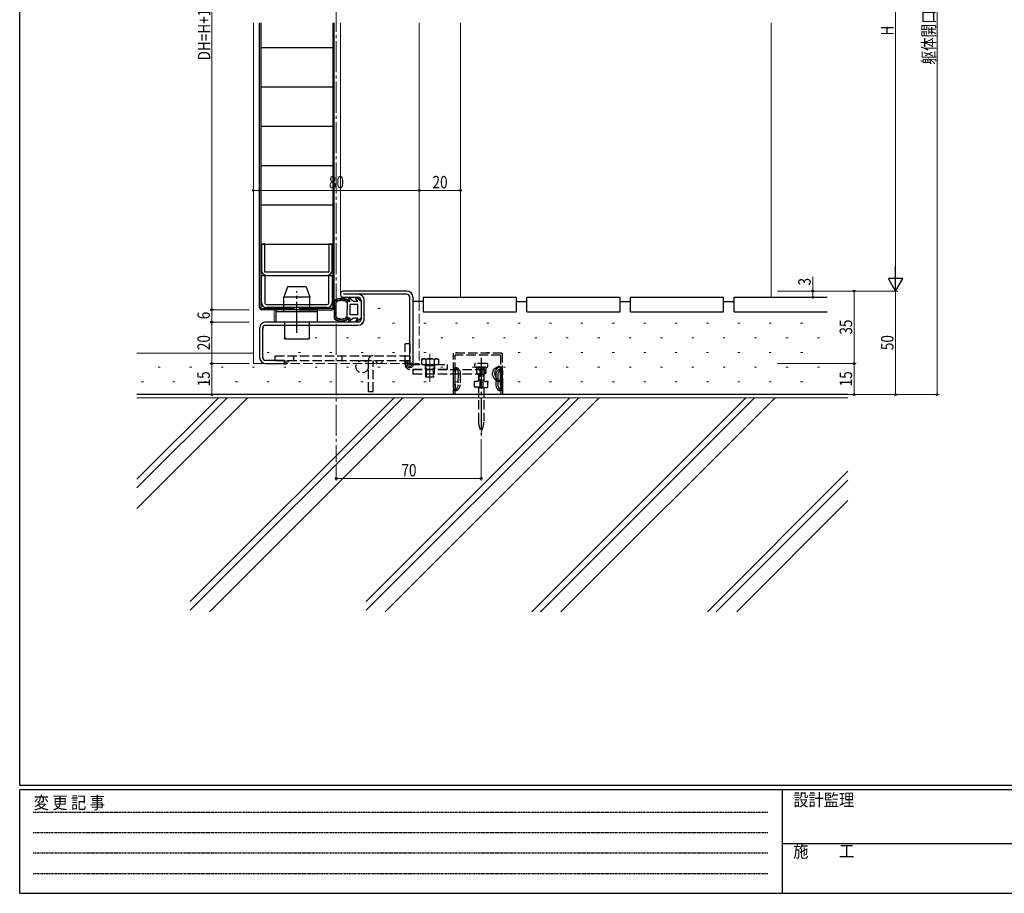
# Model space of a CAD drawing. Extents: x 0 to 1133, y 0 to 806.
# Drawn here: x 4 to 479, y 0 to 422 of the extents above; entities that cross this region are included whole.
import ezdxf

# ---------------------------------------------------------------- set-up
doc = ezdxf.new("R2010")
doc.units = 0
for name, pattern in [('HIDDEN', [0.375, 0.25, -0.125]), ('YCENTER_1', [13, 10, -1, 1, -1]), ('YHIDDEN_1', [4, 3, -1])]:
    doc.linetypes.add(name, pattern=pattern)
for name, color, linetype, lineweight in [('YKK_11', 7, 'CONTINUOUS', 30), ('YKK_12', 2, 'CONTINUOUS', 13), ('YKK_13', 4, 'CONTINUOUS', 30), ('YKK_D', 6, 'CONTINUOUS', 13), ('YSS_K', 3, 'CONTINUOUS', 13), ('YSS_KE', 3, 'CONTINUOUS', 30)]:
    doc.layers.add(name, color=color, linetype=linetype, lineweight=lineweight)
doc.layers.add('YKK_ZWAK', color=7, linetype='CONTINUOUS')
doc.styles.add('text-b', font='extslim2.shx', dxfattribs={"width": 0.8, "bigfont": 'extfont2.shx'})
doc.styles.add('YKK_OSSTYLE1', font='romans.shx', dxfattribs={"width": 0.9, "bigfont": 'EXTFONT.SHX'})

# ---------------------------------------------------------------- blocks, each defined once
blk = doc.blocks.new('A201')
at = {"layer": 'YKK_ZWAK', "color": 254, "linetype": 'Continuous'}
for p, q in [((21, 35), (21, 410)), ((571, 35), (21, 35)), ((544, 34), (21, 34)), ((21, 9), (21, 34)), ((205, 34), (205, 9)), ((21, 9), (544, 9))]:
    blk.add_line(p, q, dxfattribs=at)
at = {"layer": 'YKK_ZWAK', "color": 131, "linetype": 'HIDDEN'}
for p, q in [((24.28, 28.63), (201.57, 28.63)), ((24.28, 23.68), (201.57, 23.68)), ((24.28, 18.74), (201.57, 18.74)), ((24.28, 13.79), (201.57, 13.79))]:
    blk.add_line(p, q, dxfattribs=at)
at = {"layer": 'YKK_ZWAK', "color": 131, "linetype": 'Continuous'}
blk.add_line((205, 21), (297, 21), dxfattribs=at)
at = {"layer": 'YKK_ZWAK', "color": 131, "linetype": 'Continuous', "style": 'YKK_OSSTYLE1', "width": 0.9}
for s, p in [('設計監理', (207.69, 30.05)), ('変 更 記 事', (24.37, 29.39)), ('施\u3000\u3000工', (207.69, 17.68))]:
    blk.add_text(s, height=3, dxfattribs=at).set_placement(p)

msp = doc.modelspace()

# ---------------------------------------------------------------- linework, layer by layer
at = {"layer": 'YKK_11', "linetype": 'ByBlock', "lineweight": -2, "ltscale": 0.5}
for p, q in [((122.29, 313.41), (120.69, 313.41)), ((120.69, 313.41), (120.69, 300.91)), ((122.29, 300.01), (122.29, 313.41)), ((154.89, 313.41), (153.29, 313.41)), ((153.29, 313.41), (153.29, 300.01)), ((154.89, 300.91), (154.89, 313.41)), ((153.29, 300.01), (122.29, 300.01)), ((120.69, 285.31), (120.69, 298.41)), ((120.69, 298.41), (122.29, 298.41)), ((122.29, 298.41), (122.29, 285.31)), ((123.19, 298.41), (152.39, 298.41)), ((153.29, 285.31), (153.29, 298.41)), ((153.29, 298.41), (154.89, 298.41)), ((154.89, 298.41), (154.89, 285.31)), ((190.79, 290.81), (160.29, 290.81)), ((190.79, 289.31), (160.29, 289.31)), ((160.29, 287.81), (167.29, 287.81)), ((168.79, 286.31), (168.79, 277.31)), ((170.29, 277.31), (170.29, 286.31)), ((192.29, 255.81), (192.29, 287.81)), ((193.79, 287.81), (193.79, 255.81)), ((123.19, 284.41), (152.39, 284.41)), ((152.39, 282.81), (123.19, 282.81)), ((167.29, 275.81), (122.79, 275.81)), ((119.79, 272.81), (119.79, 258.81)), ((121.29, 258.81), (121.29, 272.81)), ((122.79, 274.31), (167.29, 274.31)), ((131.79, 257.31), (122.79, 257.31)), ((131.79, 255.81), (131.79, 257.31)), ((122.79, 255.81), (131.79, 255.81)), ((193.79, 255.81), (192.29, 255.81))]:
    msp.add_line(p, q, dxfattribs=at)
for centre, radius, start, end in [((123.19, 300.91), 2.5, 180, 270), ((152.39, 300.91), 2.5, 270, 360), ((160.29, 289.31), 1.5, 90, 270.0006), ((190.79, 287.81), 3, 360, 89.9997), ((123.19, 285.31), 2.5, 180, 270), ((123.19, 285.31), 0.9, 180, 270), ((152.39, 285.31), 0.9, 270, 360), ((152.39, 285.31), 2.5, 270, 360), ((167.29, 286.31), 3, 360, 90), ((167.29, 286.31), 1.5, 360, 89.9994), ((190.79, 287.81), 1.5, 360, 90), ((122.79, 272.81), 3, 90, 180.0002), ((167.29, 277.31), 1.5, 270, 360), ((167.29, 277.31), 3, 270, 360), ((122.79, 272.81), 1.5, 90, 180), ((122.79, 258.81), 3, 180.0002, 270), ((122.79, 258.81), 1.5, 180, 270)]:
    msp.add_arc(centre, radius, start, end, dxfattribs=at)
at = {"layer": 'YKK_12', "linetype": 'YCENTER_1', "ltscale": 1.5}
msp.add_line((156.79, 684.45), (156.79, 208.23), dxfattribs=at)
at = {"layer": 'YKK_12', "ltscale": 1.5}
for p, q in [((116.79, 420.36), (116.79, 255.81)), ((158.79, 420.36), (158.79, 289.3)), ((196.79, 420.36), (196.79, 285.81)), ((216.79, 420.36), (216.79, 287.81)), ((126.79, 281.81), (126.79, 275.81))]:
    msp.add_line(p, q, dxfattribs=at)
at = {"layer": 'YKK_12', "linetype": 'YHIDDEN_1', "ltscale": 1.5}
for p in [(196.79, 285.81), (116.79, 255.81)]:
    msp.add_line(p, (196.79, 255.81), dxfattribs=at)
at = {"layer": 'YKK_13', "ltscale": 1.5}
for p, q in [((119.79, 282.81), (119.79, 420.36)), ((120.39, 420.36), (120.39, 282.41)), ((155.19, 420.36), (155.19, 282.41)), ((155.79, 282.81), (155.79, 420.36)), ((120.39, 408.41), (155.19, 408.41)), ((120.39, 389.41), (155.19, 389.41)), ((120.39, 370.41), (155.19, 370.41)), ((120.39, 351.41), (155.19, 351.41)), ((120.39, 332.41), (155.19, 332.41)), ((120.39, 313.41), (155.19, 313.41)), ((133.29, 292.81), (131.54, 287.81)), ((142.29, 292.81), (133.29, 292.81)), ((142.29, 292.81), (144.04, 287.81)), ((131.54, 280.81), (131.54, 287.81)), ((144.04, 287.81), (131.54, 287.81)), ((144.04, 280.81), (144.04, 287.81)), ((155.79, 286.06), (155.79, 277.57)), ((155.82, 285.42), (155.82, 285.62)), ((156.08, 285.85), (156.08, 286.05)), ((156.48, 285.54), (156.48, 285.74)), ((156.58, 285.73), (156.58, 285.93)), ((156.69, 286.15), (156.69, 286.35)), ((156.79, 278.3), (156.79, 285.33)), ((156.93, 285.61), (156.93, 285.81)), ((157.17, 286.02), (157.17, 286.22)), ((157.7, 286.42), (157.7, 286.62)), ((158.09, 286.21), (158.09, 286.41)), ((158.42, 286.62), (158.42, 286.82)), ((158.84, 286.65), (158.84, 286.85)), ((158.98, 286.95), (158.98, 287.15)), ((159.52, 286.98), (159.52, 287.18)), ((159.66, 286.78), (159.66, 286.98)), ((160.16, 286.37), (160.16, 286.57)), ((160.27, 286.93), (160.27, 287.13)), ((160.68, 286.58), (160.68, 286.78)), ((161.25, 286.52), (161.25, 286.72)), ((161.42, 286.04), (161.42, 286.24)), ((161.75, 285.74), (161.75, 285.94)), ((162.09, 285.81), (162.09, 281.81)), ((163.57, 285.81), (162.09, 285.81)), ((162.13, 286.1), (162.13, 286.3)), ((163.57, 285.81), (162.67, 287.16)), ((165.19, 285.81), (163.11, 287.56)), ((167.17, 285.81), (165.19, 285.81)), ((167.17, 285.81), (166.27, 287.16)), ((168.79, 285.81), (166.71, 287.56)), ((168.79, 285.81), (168.79, 277.81)), ((120.39, 282.41), (136.69, 282.41)), ((136.69, 281.81), (120.79, 281.81)), ((127.79, 275.81), (127.79, 281.81)), ((147.79, 281.81), (127.79, 281.81)), ((147.79, 280.81), (127.79, 280.81)), ((136.69, 282.41), (136.69, 281.81)), ((155.19, 282.41), (138.89, 282.41)), ((138.89, 282.41), (138.89, 281.81)), ((138.89, 281.81), (154.79, 281.81)), ((147.79, 275.81), (147.79, 281.81)), ((156.11, 281.68), (156.11, 281.88)), ((156.14, 280.41), (156.14, 280.61)), ((156.18, 282.41), (156.18, 282.61)), ((156.19, 284.74), (156.19, 284.94)), ((156.27, 283.83), (156.27, 284.03)), ((156.28, 280.68), (156.28, 280.88)), ((156.32, 283.24), (156.32, 283.44)), ((156.46, 282.81), (156.46, 283.01)), ((156.52, 282.13), (156.52, 282.33)), ((156.52, 281.34), (156.52, 281.54)), ((156.66, 283.9), (156.66, 284.1)), ((162.09, 277.81), (162.09, 281.81)), ((163.59, 279.31), (163.59, 284.31)), ((167.29, 284.31), (163.59, 284.31)), ((167.29, 279.31), (167.29, 284.31)), ((147.79, 275.81), (127.79, 275.81)), ((131.79, 275.81), (131.79, 267.81)), ((143.79, 275.81), (143.79, 267.81)), ((155.94, 277.83), (155.94, 278.03)), ((156.09, 279.34), (156.09, 279.54)), ((156.28, 278.61), (156.28, 278.81)), ((156.36, 279.61), (156.36, 279.81)), ((156.37, 280.06), (156.37, 280.26)), ((156.49, 277.93), (156.49, 278.13)), ((156.57, 278.89), (156.57, 279.09)), ((156.57, 277.58), (156.57, 277.78)), ((156.87, 277.77), (156.87, 277.97)), ((157.31, 277.25), (157.31, 277.45)), ((157.78, 277.31), (157.78, 277.51)), ((157.79, 277.03), (157.79, 277.23)), ((158.01, 277.27), (158.01, 277.47)), ((158.38, 276.87), (158.38, 277.07)), ((158.52, 277.14), (158.52, 277.34)), ((158.78, 276.73), (158.78, 276.93)), ((158.97, 276.94), (158.97, 277.14)), ((159.54, 276.72), (159.54, 276.92)), ((159.57, 276.9), (159.57, 277.1)), ((160.09, 277.3), (160.09, 277.5)), ((160.17, 276.53), (160.17, 276.73)), ((160.26, 277.07), (160.26, 277.27)), ((160.59, 277.06), (160.59, 277.26)), ((161.01, 277.11), (161.01, 277.31)), ((161.4, 277.17), (161.4, 277.37)), ((162.02, 277.5), (162.02, 277.7)), ((163.57, 277.81), (162.09, 277.81)), ((163.57, 277.81), (162.67, 276.47)), ((165.19, 277.81), (163.11, 276.07)), ((167.29, 279.31), (163.59, 279.31)), ((167.17, 277.81), (165.19, 277.81)), ((167.17, 277.81), (166.27, 276.47)), ((168.79, 277.81), (166.71, 276.07)), ((131.79, 267.81), (143.79, 267.81))]:
    msp.add_line(p, q, dxfattribs=at)
at = {"layer": 'YKK_13', "linetype": 'YCENTER_1', "ltscale": 1.5}
for p, q in [((137.79, 270.58), (137.79, 290.73)), ((226.78, 258.59), (226.78, 220.3))]:
    msp.add_line(p, q, dxfattribs=at)
at = {"layer": 'YKK_13', "linetype": 'YHIDDEN_1', "ltscale": 1.5}
for p, q in [((189.99, 255.41), (189.99, 265.31)), ((192.29, 265.31), (189.99, 265.31)), ((192.29, 265.31), (192.29, 255.81)), ((127.29, 259.61), (192.29, 259.61)), ((127.29, 257.31), (127.29, 259.61)), ((127.29, 257.31), (192.29, 257.31)), ((136.29, 257.31), (136.29, 259.61)), ((159.59, 257.31), (159.59, 259.61)), ((172.29, 242.31), (172.29, 257.31)), ((174.59, 242.31), (174.59, 257.31)), ((192.29, 257.31), (192.29, 259.61)), ((213.33, 245.82), (213.46, 260.82)), ((236.91, 260.82), (213.46, 260.82)), ((214.13, 245.82), (214.25, 259.82)), ((236.12, 259.82), (214.25, 259.82)), ((236.12, 259.82), (236.24, 245.82)), ((236.91, 260.82), (237.04, 245.82)), ((210.29, 253.01), (192.39, 253.01)), ((192.79, 255.31), (210.29, 255.31)), ((193.79, 253.01), (193.79, 250.71)), ((193.79, 253.01), (228.29, 253.01)), ((199.79, 255.31), (199.79, 253.01)), ((200.04, 253.38), (200.04, 255.11)), ((200.04, 253.01), (200.04, 250.71)), ((200.44, 250.71), (200.44, 253.01)), ((203.64, 253.01), (203.64, 250.71)), ((204.04, 253.01), (204.04, 250.71)), ((204.29, 255.31), (204.29, 253.01)), ((210.29, 255.31), (210.29, 253.01)), ((213.47, 251.53), (213.49, 251.97)), ((213.49, 251.97), (213.52, 252.39)), ((213.52, 252.39), (213.56, 252.77)), ((213.56, 252.77), (213.62, 253.1)), ((213.62, 253.1), (213.7, 253.38)), ((213.7, 253.38), (213.8, 253.59)), ((213.8, 253.59), (213.92, 253.73)), ((213.92, 253.73), (214.07, 253.81)), ((214.07, 253.81), (214.23, 253.81)), ((215.01, 253.82), (214.16, 253.82)), ((214.23, 253.81), (214.43, 253.74)), ((214.43, 253.74), (214.63, 253.59)), ((214.63, 253.59), (214.85, 253.35)), ((214.64, 253.58), (214.7, 253.67)), ((214.7, 253.67), (214.84, 253.78)), ((214.84, 253.78), (215.01, 253.82)), ((214.85, 253.35), (215.07, 253.04)), ((215.01, 253.82), (215.07, 253.81)), ((215.07, 253.81), (215.3, 253.74)), ((215.07, 253.04), (215.28, 252.65)), ((215.28, 252.65), (215.44, 252.19)), ((215.3, 253.74), (215.54, 253.58)), ((215.44, 252.19), (215.53, 251.82)), ((215.54, 253.58), (215.79, 253.33)), ((215.79, 253.33), (216.04, 253.01)), ((216.04, 253.01), (216.26, 252.61)), ((216.26, 252.61), (216.45, 252.13)), ((216.45, 252.13), (216.54, 251.77)), ((223.53, 255.29), (223.53, 254.59)), ((229.53, 255.79), (224.03, 255.79)), ((224.03, 254.09), (229.53, 254.09)), ((229.03, 254.09), (224.53, 254.09)), ((224.53, 254.09), (224.53, 251.09)), ((225.48, 253.09), (225.48, 254.09)), ((226.03, 254.09), (226.03, 244.59)), ((226.03, 253.34), (227.53, 253.34)), ((227.53, 254.09), (227.53, 244.59)), ((228.08, 253.09), (228.08, 254.09)), ((228.29, 253.01), (228.29, 250.71)), ((229.03, 254.09), (229.03, 251.09)), ((230.03, 254.59), (230.03, 255.29)), ((232.32, 251.73), (232.49, 252.18)), ((232.49, 252.18), (232.72, 252.6)), ((232.72, 252.6), (233.09, 253.12)), ((233.09, 253.12), (233.5, 253.55)), ((233.45, 251.5), (233.55, 251.91)), ((233.5, 253.55), (233.93, 253.9)), ((233.55, 251.91), (233.74, 252.39)), ((233.74, 252.39), (233.98, 252.83)), ((233.93, 253.9), (234.35, 254.15)), ((233.98, 252.83), (234.33, 253.32)), ((234.37, 252.05), (234.14, 251.65)), ((234.33, 253.32), (234.72, 253.73)), ((234.35, 254.15), (234.56, 254.24)), ((234.62, 252.36), (234.37, 252.05)), ((234.56, 254.24), (234.77, 254.3)), ((234.86, 252.6), (234.62, 252.36)), ((234.72, 253.73), (235.1, 254.04)), ((234.77, 254.3), (234.97, 254.32)), ((235.08, 252.74), (234.86, 252.6)), ((235.85, 254.32), (234.96, 254.32)), ((234.97, 254.32), (235.16, 254.29)), ((235.27, 251.97), (235.07, 251.57)), ((235.29, 252.81), (235.08, 252.74)), ((235.1, 254.04), (235.48, 254.24)), ((235.16, 254.29), (235.44, 254.15)), ((235.49, 252.31), (235.27, 251.97)), ((235.47, 252.8), (235.29, 252.81)), ((236.22, 252.82), (235.37, 252.82)), ((235.44, 254.15), (235.56, 254.03)), ((235.62, 252.73), (235.47, 252.8)), ((235.48, 254.24), (235.83, 254.32)), ((235.71, 252.55), (235.49, 252.31)), ((235.56, 254.03), (235.67, 253.87)), ((235.75, 252.59), (235.62, 252.73)), ((235.67, 253.87), (235.81, 253.54)), ((235.93, 252.72), (235.71, 252.55)), ((235.75, 252.58), (235.75, 252.59)), ((235.81, 253.54), (235.92, 253.12)), ((235.83, 254.32), (235.99, 254.3)), ((235.92, 253.12), (236, 252.66)), ((236.13, 252.8), (235.93, 252.72)), ((235.99, 254.3), (236.15, 254.25)), ((236, 252.66), (236.05, 252.14)), ((236.05, 252.14), (236.08, 251.59)), ((236.32, 252.8), (236.13, 252.8)), ((236.15, 254.25), (236.37, 254.07)), ((236.47, 252.72), (236.32, 252.8)), ((236.37, 254.07), (236.55, 253.77)), ((236.6, 252.55), (236.47, 252.72)), ((236.55, 253.77), (236.67, 253.42)), ((236.7, 252.32), (236.6, 252.55)), ((236.67, 253.42), (236.77, 252.97)), ((236.78, 252.04), (236.7, 252.32)), ((236.77, 252.97), (236.83, 252.5)), ((236.83, 251.69), (236.78, 252.04)), ((236.83, 252.5), (236.87, 251.96)), ((236.87, 251.96), (236.89, 251.4)), ((228.29, 250.71), (193.79, 250.71)), ((213.41, 245.57), (213.43, 248.32)), ((213.43, 248.32), (213.46, 251.07)), ((213.46, 251.07), (213.47, 251.53)), ((214.22, 245.57), (214.27, 251.07)), ((215.53, 251.82), (215.59, 251.44)), ((215.6, 251.07), (215.54, 245.57)), ((215.59, 251.44), (215.6, 251.07)), ((216.54, 251.77), (216.59, 251.4)), ((216.61, 251.07), (216.54, 245.57)), ((216.59, 251.4), (216.61, 251.07)), ((225.48, 250.53), (225.48, 247.66)), ((225.58, 250.09), (225.58, 248.09)), ((227.98, 250.09), (227.98, 248.09)), ((228.08, 250.53), (228.08, 247.66)), ((228.98, 251.09), (229.03, 251.09)), ((232.19, 250.94), (232.23, 251.34)), ((232.21, 250.53), (232.19, 250.94)), ((232.28, 250.14), (232.21, 250.53)), ((232.23, 251.34), (232.32, 251.73)), ((233.4, 251.08), (233.45, 251.5)), ((233.4, 250.63), (233.4, 251.08)), ((233.45, 250.21), (233.4, 250.63)), ((233.8, 250.45), (233.78, 250.07)), ((233.78, 250.07), (233.83, 245.57)), ((233.86, 250.83), (233.8, 250.45)), ((233.95, 251.18), (233.86, 250.83)), ((234.14, 251.65), (233.95, 251.18)), ((234.8, 250.45), (234.78, 250.07)), ((234.78, 250.07), (234.83, 245.57)), ((234.85, 250.81), (234.8, 250.45)), ((235.05, 247.32), (234.81, 247.35)), ((234.94, 251.21), (234.85, 250.81)), ((235.07, 251.57), (234.94, 251.21)), ((235.03, 247.32), (235.92, 247.32)), ((235.3, 247.36), (235.05, 247.32)), ((235.51, 247.49), (235.3, 247.36)), ((235.54, 247.4), (235.44, 247.45)), ((235.69, 247.7), (235.51, 247.49)), ((235.84, 247.32), (235.54, 247.4)), ((235.83, 247.99), (235.69, 247.7)), ((235.93, 248.37), (235.83, 247.99)), ((236.08, 247.34), (235.84, 247.32)), ((236.01, 248.81), (235.93, 248.37)), ((236.06, 249.32), (236.01, 248.81)), ((236.09, 249.86), (236.06, 249.32)), ((236.08, 251.59), (236.09, 251.01)), ((236.3, 247.43), (236.08, 247.34)), ((236.09, 251.01), (236.1, 250.8)), ((236.1, 250.44), (236.09, 249.86)), ((236.1, 250.8), (236.1, 250.44)), ((236.14, 247.82), (236.12, 250.07)), ((236.16, 245.57), (236.14, 247.82)), ((236.47, 247.62), (236.3, 247.43)), ((236.61, 247.88), (236.47, 247.62)), ((236.72, 248.23), (236.61, 247.88)), ((236.8, 248.65), (236.72, 248.23)), ((236.86, 249.14), (236.8, 248.65)), ((236.87, 251.3), (236.83, 251.69)), ((236.89, 249.67), (236.86, 249.14)), ((236.9, 250.88), (236.87, 251.3)), ((236.89, 251.4), (236.9, 250.82)), ((236.9, 250.24), (236.89, 249.67)), ((236.92, 250.43), (236.9, 250.88)), ((236.9, 250.82), (236.9, 250.24)), ((236.92, 250.07), (236.92, 250.43)), ((236.96, 245.57), (236.92, 250.07)), ((213.33, 245.82), (213.29, 240.82)), ((213.41, 245.1), (213.41, 245.57)), ((213.42, 244.65), (213.41, 245.1)), ((213.44, 244.24), (213.42, 244.65)), ((213.48, 243.86), (213.44, 244.24)), ((213.54, 243.52), (213.48, 243.86)), ((213.61, 243.24), (213.54, 243.52)), ((213.72, 243.01), (213.61, 243.24)), ((213.86, 242.87), (213.72, 243.01)), ((214.04, 242.82), (213.86, 242.87)), ((214.24, 242.86), (214.04, 242.82)), ((214.05, 242.82), (214.91, 242.82)), ((214.13, 245.82), (214.09, 240.82)), ((214.46, 242.99), (214.24, 242.86)), ((214.69, 243.21), (214.46, 242.99)), ((214.54, 243.03), (214.53, 243.06)), ((214.7, 242.88), (214.54, 243.03)), ((214.89, 243.46), (214.69, 243.21)), ((214.89, 242.82), (214.7, 242.88)), ((215.08, 243.78), (214.89, 243.46)), ((215.12, 242.86), (214.89, 242.82)), ((215.23, 244.08), (215.08, 243.78)), ((215.36, 243), (215.12, 242.86)), ((215.36, 244.43), (215.23, 244.08)), ((215.45, 244.77), (215.36, 244.43)), ((215.6, 243.21), (215.36, 243)), ((215.51, 245.14), (215.45, 244.77)), ((215.54, 245.57), (215.51, 245.14)), ((215.84, 243.48), (215.6, 243.21)), ((216.03, 243.77), (215.84, 243.48)), ((216.2, 244.09), (216.03, 243.77)), ((216.34, 244.42), (216.2, 244.09)), ((216.45, 244.78), (216.34, 244.42)), ((216.52, 245.17), (216.45, 244.78)), ((216.54, 245.57), (216.52, 245.17)), ((223.58, 244.59), (223.58, 247.09)), ((224.58, 247.09), (223.58, 247.09)), ((223.58, 244.59), (229.98, 244.59)), ((223.58, 244.59), (224.08, 244.09)), ((229.48, 244.09), (224.08, 244.09)), ((225.48, 244.09), (225.48, 227.96)), ((228.08, 244.09), (228.08, 227.96)), ((229.98, 247.09), (228.98, 247.09)), ((229.98, 244.59), (229.48, 244.09)), ((229.98, 244.59), (229.98, 247.09)), ((233.83, 245.57), (233.85, 245.17)), ((233.85, 245.17), (233.92, 244.82)), ((233.92, 244.82), (234.01, 244.49)), ((234.01, 244.49), (234.14, 244.15)), ((234.14, 244.15), (234.29, 243.85)), ((234.29, 243.85), (234.49, 243.53)), ((234.49, 243.53), (234.71, 243.27)), ((234.71, 243.27), (234.96, 243.03)), ((234.83, 245.57), (234.86, 245.16)), ((234.86, 245.16), (234.92, 244.76)), ((234.92, 244.76), (235.03, 244.39)), ((234.96, 243.03), (235.2, 242.88)), ((235.03, 244.39), (235.15, 244.06)), ((235.15, 244.06), (235.32, 243.73)), ((235.2, 242.88), (235.43, 242.82)), ((235.32, 243.73), (235.49, 243.44)), ((235.43, 242.82), (235.64, 242.86)), ((235.46, 242.82), (236.32, 242.82)), ((235.49, 243.44), (235.71, 243.17)), ((235.64, 242.86), (235.79, 242.98)), ((235.71, 243.17), (235.93, 242.98)), ((235.79, 242.98), (235.84, 243.06)), ((235.93, 242.98), (236.15, 242.85)), ((236.15, 242.85), (236.35, 242.82)), ((236.24, 245.82), (236.29, 240.82)), ((236.35, 242.82), (236.52, 242.88)), ((236.52, 242.88), (236.66, 243.04)), ((236.66, 243.04), (236.76, 243.26)), ((236.76, 243.26), (236.84, 243.56)), ((236.84, 243.56), (236.9, 243.89)), ((236.9, 243.89), (236.93, 244.28)), ((236.93, 244.28), (236.95, 244.7)), ((236.95, 244.7), (236.96, 245.14)), ((236.96, 245.14), (236.96, 245.57)), ((237.04, 245.82), (237.09, 240.82)), ((172.29, 242.31), (174.59, 242.31)), ((237.09, 240.82), (213.29, 240.82))]:
    msp.add_line(p, q, dxfattribs=at)
at = {"layer": 'YKK_13', "linetype": 'YHIDDEN_1', "lineweight": 30, "ltscale": 1.5}
for p, q in [((198.54, 258.11), (197.99, 257.8)), ((197.99, 257.8), (197.99, 255.63)), ((198.54, 258.11), (205.54, 258.11)), ((200.02, 257.8), (200.02, 255.63)), ((204.06, 257.8), (204.06, 255.63)), ((205.54, 258.11), (206.08, 257.8)), ((206.08, 257.8), (206.08, 255.63)), ((198.54, 255.31), (197.99, 255.63)), ((198.54, 255.31), (205.54, 255.31)), ((200.04, 254.93), (204.04, 254.93)), ((200.04, 249.31), (200.04, 254.66)), ((204.04, 255.11), (204.04, 249.31)), ((205.54, 255.31), (206.08, 255.63)), ((204.04, 249.31), (200.04, 249.31))]:
    msp.add_line(p, q, dxfattribs=at)
at = {"layer": 'YKK_13', "linetype": 'YCENTER_1', "lineweight": 13, "ltscale": 1.5}
msp.add_line((202.04, 260.56), (202.04, 247.05), dxfattribs=at)
at = {"layer": 'YKK_13', "linetype": 'YHIDDEN_1', "lineweight": 13, "ltscale": 1.5}
for p, q in [((200.42, 254.93), (200.04, 255.31)), ((200.42, 249.31), (200.42, 254.93)), ((203.66, 254.93), (204.04, 255.31)), ((203.66, 249.31), (203.66, 254.93))]:
    msp.add_line(p, q, dxfattribs=at)
at = {"layer": 'YKK_13', "linetype": 'YHIDDEN_1', "ltscale": 1.5}
msp.add_circle((169.29, 254.31), 3, dxfattribs=at)
at = {"layer": 'YKK_13', "ltscale": 1.5}
for centre, radius, start, end in [((159.29, 281.81), 5.5, 46.6582, 129.5196), ((159.29, 281.81), 4.3, 49.3705, 56.2499), ((162.91, 287.33), 0.3, 49.9976, 213.7889), ((166.51, 287.33), 0.3, 49.9976, 213.7889), ((120.79, 282.81), 1, 180, 270), ((154.79, 282.81), 1, 270, 0), ((159.29, 281.81), 5.5, 230.4804, 313.3418), ((159.29, 281.81), 4.3, 303.7499, 310.6293), ((162.91, 276.3), 0.3, 146.2111, 310.0024), ((166.51, 276.3), 0.3, 146.2111, 310.0024)]:
    msp.add_arc(centre, radius, start, end, dxfattribs=at)
at = {"layer": 'YKK_13', "linetype": 'YHIDDEN_1', "ltscale": 1.5}
for centre, radius, start, end in [((174.59, 257.31), 2.3, 90, 180), ((192.39, 255.41), 2.4, 180, 270), ((192.79, 255.81), 0.5, 180, 270), ((199.84, 255.11), 0.2, 0, 90), ((204.24, 255.11), 0.2, 90, 180), ((219.91, 251.52), 5.66, 158.6445, 184.6111), ((224.03, 255.29), 0.5, 90, 180), ((224.03, 254.59), 0.5, 180, 270), ((224.48, 253.09), 1, 0, 90), ((229.08, 253.09), 1, 90, 180), ((229.53, 255.29), 0.5, 0, 90), ((229.53, 254.59), 0.5, 270, 0), ((230.71, 250.57), 5.43, 354.657, 21.7274), ((224.58, 250.09), 1, 0, 90), ((224.58, 248.09), 1, 270, 0), ((228.98, 250.09), 1, 90, 180), ((228.98, 248.09), 1, 180, 270), ((236.12, 251.08), 3.96, 193.7454, 250.6811), ((237.62, 251.08), 4.26, 191.7461, 228.6099), ((236.25, 249.31), 2.03, 224.7482, 246.6417), ((220.62, 245.09), 6.42, 175.7747, 198.5007), ((230.09, 245.06), 6.09, 340.7826, 4.7321), ((236.08, 228.07), 10.61, 179.4005, 207.6584), ((217.47, 228.07), 10.61, 332.3416, 0.5996), ((226.78, 223.19), 0.1, 207.6584, 332.3416)]:
    msp.add_arc(centre, radius, start, end, dxfattribs=at)
at = {"layer": 'YKK_13', "linetype": 'YHIDDEN_1', "lineweight": 30, "ltscale": 1.5}
for centre, radius, start, end in [((199, 256.33), 1.79, 55.6158, 124.3842), ((202.04, 251.43), 6.69, 72.412, 107.588), ((205.07, 256.33), 1.79, 55.6158, 124.3842), ((199, 257.1), 1.79, 235.6158, 304.3842), ((202.04, 262), 6.69, 252.412, 287.588), ((205.07, 257.1), 1.79, 235.6158, 304.3842)]:
    msp.add_arc(centre, radius, start, end, dxfattribs=at)
at = {"layer": 'YKK_13', "ltscale": 1.5}
for points in [[(161.67, 285.39), (161.08, 286.16), (160.12, 286.03), (159.29, 286.51), (158.45, 286.03), (157.49, 286.16), (156.9, 285.39), (156.79, 285.33)], [(156.79, 278.3), (156.9, 278.24), (157.49, 277.47), (158.45, 277.6), (159.29, 277.11), (160.12, 277.6), (161.08, 277.47), (161.67, 278.24)]]:
    msp.add_spline(points, degree=3, dxfattribs=at)
at = {"layer": 'YKK_D'}
for p, q in [((446.79, 610.81), (446.79, 240.81)), ((404.79, 240.81), (447.79, 240.81)), ((226.78, 219.3), (226.78, 199.3)), ((156.79, 207.23), (156.79, 199.3)), ((156.79, 200.3), (226.78, 200.3))]:
    msp.add_line(p, q, dxfattribs=at)
at = {"layer": 'YKK_D', "ltscale": 1.5}
for p, q in [((96.79, 548.81), (96.79, 281.81)), ((426.79, 533.81), (426.79, 297.81)), ((116.79, 339.41), (196.79, 339.41)), ((196.79, 288.81), (196.79, 340.41)), ((196.79, 339.41), (216.79, 339.41)), ((216.79, 288.81), (216.79, 340.41)), ((386.79, 290.81), (386.79, 297.71)), ((369.79, 290.81), (427.79, 290.81)), ((369.79, 290.81), (407.79, 290.81)), ((369.79, 290.81), (427.79, 290.81)), ((369.79, 290.81), (387.79, 290.81)), ((386.79, 287.81), (386.79, 290.81)), ((406.79, 290.81), (406.79, 255.81)), ((426.79, 240.81), (426.79, 290.81)), ((369.79, 287.81), (387.79, 287.81)), ((114.79, 281.81), (95.79, 281.81)), ((114.79, 281.81), (95.79, 281.81)), ((96.79, 281.81), (96.79, 275.81)), ((114.79, 275.81), (95.79, 275.81)), ((114.79, 275.81), (95.79, 275.81)), ((96.79, 275.81), (96.79, 255.81)), ((114.79, 255.81), (95.79, 255.81)), ((114.79, 255.81), (95.79, 255.81)), ((96.79, 255.81), (96.79, 240.81)), ((369.79, 255.81), (407.79, 255.81)), ((369.79, 255.81), (407.79, 255.81)), ((406.79, 255.81), (406.79, 240.82)), ((114.79, 240.81), (95.79, 240.81)), ((369.79, 240.82), (407.79, 240.82)), ((369.79, 240.81), (427.79, 240.81))]:
    msp.add_line(p, q, dxfattribs=at)
at = {"layer": 'YKK_D', "lineweight": -2}
for p, q in [((426.79, 290.81), (426.79, 302.94)), ((426.79, 290.81), (423.29, 296.88)), ((430.29, 296.88), (423.29, 296.88)), ((426.79, 290.81), (430.29, 296.88))]:
    msp.add_line(p, q, dxfattribs=at)
at = {"layer": 'YKK_D', "linetype": 'ByBlock', "lineweight": -2}
for centre in [(116.79, 339.41), (196.79, 339.41), (196.79, 339.41), (216.79, 339.41), (386.79, 290.81), (406.79, 290.81), (386.79, 287.81), (96.79, 281.81), (96.79, 281.81), (96.79, 275.81), (96.79, 275.81), (96.79, 255.81), (96.79, 255.81), (406.79, 255.81), (406.79, 255.81), (96.79, 240.81), (406.79, 240.82), (426.79, 240.81), (446.79, 240.81), (156.79, 200.3), (226.78, 200.3)]:
    msp.add_circle(centre, 0.425, dxfattribs=at)
at = {"layer": 'YSS_K', "ltscale": 1.5}
for p, q in [((366.79, 420.36), (366.79, 287.81)), ((116.79, 260.81), (60.57, 260.81)), ((403.79, 239.31), (60.57, 239.31))]:
    msp.add_line(p, q, dxfattribs=at)
at = {"layer": 'YSS_K', "linetype": 'Continuous', "ltscale": 1.5}
for p, q in [((176.92, 282.41), (177.92, 282.41)), ((192.07, 282.41), (192.29, 282.41)), ((168.84, 275.33), (169.84, 275.33)), ((183.99, 275.33), (184.99, 275.33)), ((199.14, 275.33), (200.14, 275.33)), ((214.29, 275.33), (215.29, 275.33)), ((229.44, 275.33), (230.44, 275.33)), ((244.59, 275.33), (245.59, 275.33)), ((259.74, 275.33), (260.74, 275.33)), ((274.89, 275.33), (275.89, 275.33)), ((290.04, 275.33), (291.04, 275.33)), ((305.19, 275.33), (306.19, 275.33)), ((320.34, 275.33), (321.34, 275.33)), ((335.49, 275.33), (336.49, 275.33)), ((350.64, 275.33), (351.64, 275.33)), ((365.79, 275.33), (366.79, 275.33)), ((380.94, 275.33), (381.94, 275.33)), ((131.47, 268.26), (132.47, 268.26)), ((146.62, 268.26), (147.62, 268.26)), ((161.77, 268.26), (162.77, 268.26)), ((176.92, 268.26), (177.92, 268.26)), ((192.07, 268.26), (192.29, 268.26)), ((207.22, 268.26), (208.22, 268.26)), ((222.37, 268.26), (223.37, 268.26)), ((237.52, 268.26), (238.52, 268.26)), ((252.67, 268.26), (253.67, 268.26)), ((267.82, 268.26), (268.82, 268.26)), ((282.97, 268.26), (283.97, 268.26)), ((298.12, 268.26), (299.12, 268.26)), ((313.27, 268.26), (314.27, 268.26)), ((328.42, 268.26), (329.42, 268.26)), ((343.57, 268.26), (344.57, 268.26)), ((358.72, 268.26), (359.72, 268.26)), ((373.87, 268.26), (374.87, 268.26)), ((389.02, 268.26), (390.02, 268.26)), ((123.39, 261.18), (124.39, 261.18)), ((138.54, 261.18), (139.54, 261.18)), ((153.69, 261.18), (154.69, 261.18)), ((168.84, 261.18), (169.84, 261.18)), ((183.99, 261.18), (184.99, 261.18)), ((199.14, 261.18), (200.14, 261.18)), ((214.29, 261.18), (215.29, 261.18)), ((229.44, 261.18), (230.44, 261.18)), ((244.59, 261.18), (245.59, 261.18)), ((259.74, 261.18), (260.74, 261.18)), ((274.89, 261.18), (275.89, 261.18)), ((290.04, 261.18), (291.04, 261.18)), ((305.19, 261.18), (306.19, 261.18)), ((320.34, 261.18), (321.34, 261.18)), ((335.49, 261.18), (336.49, 261.18)), ((350.64, 261.18), (351.64, 261.18)), ((365.79, 261.18), (366.79, 261.18)), ((380.94, 261.18), (381.94, 261.18)), ((70.87, 254.11), (71.87, 254.11)), ((86.02, 254.11), (87.02, 254.11)), ((101.17, 254.11), (102.17, 254.11)), ((116.32, 254.11), (117.32, 254.11)), ((131.47, 254.11), (132.47, 254.11)), ((146.62, 254.11), (147.62, 254.11)), ((161.77, 254.11), (162.77, 254.11)), ((176.92, 254.11), (177.92, 254.11)), ((192.07, 254.11), (193.07, 254.11)), ((207.22, 254.11), (208.22, 254.11)), ((222.37, 254.11), (223.37, 254.11)), ((237.52, 254.11), (238.52, 254.11)), ((252.67, 254.11), (253.67, 254.11)), ((267.82, 254.11), (268.82, 254.11)), ((282.97, 254.11), (283.97, 254.11)), ((298.12, 254.11), (299.12, 254.11)), ((313.27, 254.11), (314.27, 254.11)), ((328.42, 254.11), (329.42, 254.11)), ((343.57, 254.11), (344.57, 254.11)), ((358.72, 254.11), (359.72, 254.11)), ((373.87, 254.11), (374.87, 254.11)), ((389.02, 254.11), (390.02, 254.11)), ((62.79, 247.03), (63.79, 247.03)), ((77.94, 247.03), (78.94, 247.03)), ((93.09, 247.03), (94.09, 247.03)), ((108.24, 247.03), (109.24, 247.03)), ((123.39, 247.03), (124.39, 247.03)), ((138.54, 247.03), (139.54, 247.03)), ((153.69, 247.03), (154.69, 247.03)), ((168.84, 247.03), (169.84, 247.03)), ((183.99, 247.03), (184.99, 247.03)), ((199.14, 247.03), (200.14, 247.03)), ((214.29, 247.03), (215.29, 247.03)), ((229.44, 247.03), (230.44, 247.03)), ((244.59, 247.03), (245.59, 247.03)), ((259.74, 247.03), (260.74, 247.03)), ((274.89, 247.03), (275.89, 247.03)), ((290.04, 247.03), (291.04, 247.03)), ((305.19, 247.03), (306.19, 247.03)), ((320.34, 247.03), (321.34, 247.03)), ((335.49, 247.03), (336.49, 247.03)), ((350.64, 247.03), (351.64, 247.03)), ((365.79, 247.03), (366.79, 247.03)), ((380.94, 247.03), (381.94, 247.03)), ((99.89, 239.31), (60.57, 199.99)), ((104.14, 239.31), (60.57, 195.75)), ((114.04, 239.31), (60.57, 185.85)), ((184.75, 239.31), (86.33, 140.9)), ((188.99, 239.31), (86.33, 136.65)), ((198.89, 239.31), (95.58, 136)), ((269.6, 239.31), (171.18, 140.9)), ((273.84, 239.31), (171.18, 136.65)), ((283.74, 239.31), (180.43, 136)), ((354.45, 239.31), (251.14, 136)), ((358.69, 239.31), (255.38, 136)), ((368.59, 239.31), (265.28, 136)), ((403.79, 203.8), (335.99, 136)), ((403.79, 199.55), (340.23, 136)), ((403.79, 189.65), (350.13, 136))]:
    msp.add_line(p, q, dxfattribs=at)
at = {"layer": 'YSS_K', "ltscale": 1.5}
for centre, radius, start, end in [((131.79, 257.31), 2, 270, 360), ((131.79, 257.31), 1.33, 270, 360), ((131.79, 257.31), 0.667, 270, 360), ((176.19, 257.31), 1.6, 180, 293.5782), ((177.47, 257.31), 1.6, 180, 0), ((192.29, 257.31), 2, 180, 270), ((192.29, 257.31), 1.33, 180, 270), ((192.29, 257.31), 0.667, 180, 270), ((192.29, 255.81), 2, 180, 270), ((192.29, 255.81), 1.33, 180, 270), ((192.29, 255.81), 0.667, 180, 270), ((192.29, 255.81), 2, 270, 0), ((192.29, 255.81), 1.33, 270, 0), ((192.29, 255.81), 0.667, 270, 0)]:
    msp.add_arc(centre, radius, start, end, dxfattribs=at)
at = {"layer": 'YSS_KE', "ltscale": 1.5}
for p, q in [((198.79, 285.81), (193.79, 285.81)), ((403.79, 240.81), (60.57, 240.81))]:
    msp.add_line(p, q, dxfattribs=at)
at = {"layer": 'YSS_KE', "linetype": 'Continuous', "lineweight": 30, "ltscale": 1.5}
for p, q in [((198.79, 287.81), (243.79, 287.81)), ((198.79, 287.81), (198.79, 280.81)), ((243.79, 280.81), (243.79, 287.81)), ((243.79, 285.81), (248.79, 285.81)), ((248.79, 287.81), (293.79, 287.81)), ((248.79, 280.81), (248.79, 287.81)), ((293.79, 280.81), (293.79, 287.81)), ((293.79, 285.81), (298.79, 285.81)), ((298.79, 280.81), (298.79, 287.81)), ((298.79, 287.81), (343.79, 287.81)), ((343.79, 280.81), (343.79, 287.81)), ((343.79, 285.81), (348.79, 285.81)), ((348.79, 287.81), (393.79, 287.81)), ((348.79, 280.81), (348.79, 287.81)), ((198.79, 280.81), (243.79, 280.81)), ((248.79, 280.81), (293.79, 280.81)), ((298.79, 280.81), (343.79, 280.81)), ((348.79, 280.81), (393.79, 280.81))]:
    msp.add_line(p, q, dxfattribs=at)

# ---------------------------------------------------------------- block references
at = {"layer": 'YKK_ZWAK', "xscale": 2, "yscale": 2, "zscale": 2}
msp.add_blockref('A201', (-38, -18), dxfattribs=at)

# ---------------------------------------------------------------- texts
at = {"layer": 'YKK_D', "style": 'text-b', "width": 0.8}
for s, p in [('躯体開口高=H+120', (445.79, 400.21)), ('DH=H+17', (95.99, 402.19)), ('H', (425.79, 414.21)), ('3', (385.79, 293.51)), ('6', (95.79, 277.21)), ('35', (405.79, 269.79)), ('20', (95.79, 262.29)), ('50', (425.79, 262.29)), ('15', (95.79, 244.79)), ('15', (405.79, 244.8))]:
    msp.add_text(s, height=6, rotation=90, dxfattribs=at).set_placement(p)
for s, p in [('80', (153.27, 340.41)), ('20', (203.27, 340.41)), ('70', (188.26, 201.3))]:
    msp.add_text(s, height=6, dxfattribs=at).set_placement(p)

doc.saveas('drawing.dxf')
